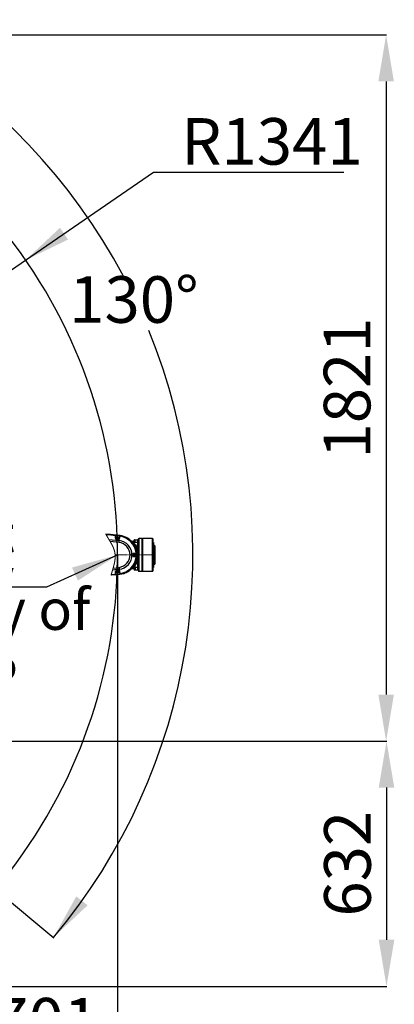
# Model space of a CAD drawing. Units: millimetres. Extents: x 0 to 11272, y 0 to 5940.
# Drawn here: x 3429 to 4393, y 2026 to 4565 of the extents above; entities that cross this region are included whole.
import ezdxf

# ---------------------------------------------------------------- set-up
doc = ezdxf.new("R2010")
doc.units = ezdxf.units.MM
doc.header["$PDSIZE"] = -1
doc.linetypes.add('SLD-中心线', pattern=[34.29, 30.48, -1.27, 1.27, -1.27])
doc.linetypes.add('SLD-实线', pattern=[0])
doc.layers.add('6文字层', color=3, linetype='Continuous')
doc.layers.add('PDF_TEXT', color=7, linetype='SLD-实线')
doc.styles.add('SLDTEXTSTYLE0', font='SIMSUN.TTC', dxfattribs={"bigfont": 'bigfont'})
doc.styles.add('SLDTEXTSTYLE1', font='SIMSUN.TTC')
doc.styles.get("Standard").update_dxf_attribs({"font": 'SIMSUN.TTC'})
doc.dimstyles.new('ISO-25', dxfattribs={"dimtxt": 2.5, "dimasz": 2.5, "dimexe": 1.25, "dimexo": 0.625, "dimtad": 1, "dimtxsty": 'Standard', "dimcen": 2.5, "dimadec": 0, "dimazin": 0, "dimtfac": 1, "dimtmove": 0, "dimatfit": 3, "dimfxl": 1, "dimarcsym": 0})
doc.dimstyles.new('SLDDIMSTYLE0', dxfattribs={"dimtxt": 120, "dimasz": 120, "dimexe": 0, "dimexo": 0.0625, "dimgap": 30, "dimtad": 2, "dimrnd": 1e-09, "dimzin": 12, "dimdsep": 46, "dimtxsty": 'SLDTEXTSTYLE1', "dimsah": 1, "dimcen": 0.09, "dimadec": 0, "dimazin": 3, "dimtfac": 1, "dimtdec": 3, "dimtofl": 0, "dimtmove": 0, "dimatfit": 3, "dimfxl": 1, "dimfrac": 2, "dimtolj": 1, "dimtzin": 12, "dimarcsym": 0})
doc.dimstyles.new('SLDDIMSTYLE2', dxfattribs={"dimtxt": 120, "dimasz": 120, "dimexe": 0, "dimexo": 0.0625, "dimgap": 30, "dimtad": 0, "dimtih": 1, "dimtoh": 1, "dimrnd": 1e-09, "dimzin": 12, "dimdsep": 46, "dimtxsty": 'SLDTEXTSTYLE1', "dimsah": 1, "dimcen": 0, "dimadec": 0, "dimazin": 3, "dimtfac": 1, "dimtdec": 3, "dimtofl": 0, "dimtmove": 0, "dimatfit": 3, "dimfxl": 1, "dimfrac": 2, "dimtolj": 1, "dimtzin": 12, "dimarcsym": 0})
doc.dimstyles.new('SLDDIMSTYLE4', dxfattribs={"dimtxt": 120, "dimasz": 120, "dimexe": 0, "dimexo": 0.0625, "dimgap": 30, "dimtad": 0, "dimtih": 1, "dimtoh": 1, "dimdec": 4, "dimzin": 12, "dimdsep": 46, "dimtxsty": 'SLDTEXTSTYLE1', "dimsah": 1, "dimcen": 0.09, "dimazin": 3, "dimtfac": 1, "dimtdec": 3, "dimtofl": 0, "dimtmove": 0, "dimatfit": 3, "dimfxl": 1, "dimfrac": 2, "dimtolj": 1, "dimtzin": 12, "dimarcsym": 0})

# ---------------------------------------------------------------- blocks, each defined once
blk = doc.blocks.new('_D_6')
at = {"layer": 'PDF_TEXT'}
for p, q in [((3680.5, 3185.1), (3680.5, 1695.9)), ((2289.5, 2709.1), (2289.5, 1695.9)), ((3680.5, 1696.9), (2289.5, 1696.9))]:
    blk.add_line(p, q, dxfattribs=at)
for points in [[(2289.5, 1696.9), (2409.5, 1678.5), (2409.5, 1715.4)], [(3680.5, 1696.9), (3560.5, 1715.4), (3560.5, 1678.5)]]:
    blk.add_solid(points, dxfattribs=at)
at = {"layer": 'PDF_TEXT', "insert": (2845.4, 1836.6), "char_height": 120, "attachment_point": 1, "style": 'SLDTEXTSTYLE1'}
blk.add_mtext('1391', dxfattribs=at)
blk = doc.blocks.new('_D_10')
at = {"layer": 'PDF_TEXT'}
for p, q in [((3444.1, 3945.5), (3772.9, 4171.9)), ((3772.9, 4171.9), (4263.3, 4171.9)), ((2339.5, 3185.1), (3444.1, 3945.5))]:
    blk.add_line(p, q, dxfattribs=at)
blk.add_solid([(3444.1, 3945.5), (3553.4, 3998.4), (3532.5, 4028.8)], dxfattribs=at)
at = {"layer": 'PDF_TEXT', "insert": (3844.3, 4311.5), "char_height": 120, "attachment_point": 1, "style": 'SLDTEXTSTYLE1'}
blk.add_mtext('R1341', dxfattribs=at)
blk = doc.blocks.new('_D_11')
at = {"layer": 'PDF_TEXT'}
for p, q in [((2829.8, 2773.7), (3094.7, 2124.7)), ((3094.7, 2124.7), (3185.1, 1903.2)), ((3185.1, 1903.2), (3605.7, 1903.2))]:
    blk.add_line(p, q, dxfattribs=at)
blk.add_solid([(3094.7, 2124.7), (3123, 2006.6), (3157.1, 2020.6)], dxfattribs=at)
at = {"layer": 'PDF_TEXT', "insert": (3256.5, 2042.8), "char_height": 120, "attachment_point": 1, "style": 'SLDTEXTSTYLE1'}
blk.add_mtext('R701', dxfattribs=at)
blk = doc.blocks.new('_D_16')
at = {"layer": 'PDF_TEXT'}
for p, q in [((2339.5, 3825.1), (2339.5, 4721.2)), ((3366.8, 2323.1), (3516.3, 2197.7))]:
    blk.add_line(p, q, dxfattribs=at)
for start, end in [(27.9116, 90), (320, 22.1559)]:
    blk.add_arc((2339.5, 3185.1), 1535.1, start, end, dxfattribs=at)
for points in [[(2339.5, 4720.2), (2458.7, 4697.1), (2460.2, 4734)], [(3515.5, 2198.4), (3603.6, 2281.9), (3574.4, 2304.5)]]:
    blk.add_solid(points, dxfattribs=at)
at = {"layer": 'PDF_TEXT', "insert": (3556.2, 3903.7), "char_height": 120, "attachment_point": 1, "style": 'SLDTEXTSTYLE1'}
blk.add_mtext('130°', dxfattribs=at)
blk = doc.blocks.new('SW_NOTE_0_1')
at = {"layer": 'PDF_TEXT', "color": 0}
blk.add_line((-628.6, 0), (0, 0), dxfattribs=at)
at = {"layer": 'PDF_TEXT', "color": 0, "insert": (-710.1, 166.1), "char_height": 120, "attachment_point": 1, "style": 'SLDTEXTSTYLE0'}
blk.add_mtext(' P点轨迹 ', dxfattribs=at)
blk = doc.blocks.new('*D38')
at = {"color": 0, "lineweight": -2}
for p, q in [((2339.5, 4526.1), (4373, 4526.1)), ((4372, 4406.1), (4372, 2825.1)), ((2369.5, 2705.1), (4373, 2705.1))]:
    blk.add_line(p, q, dxfattribs=at)
at = {"color": 0}
for points in [[(4392, 4406.1), (4352, 4406.1), (4372, 4526.1)], [(4352, 2825.1), (4392, 2825.1), (4372, 2705.1)]]:
    blk.add_solid(points, dxfattribs=at)
at = {"layer": 'Defpoints', "color": 0}
for p in [(2339.5, 4526.1), (2369.5, 2705.1), (4372, 2705.1)]:
    blk.add_point(p, dxfattribs=at)
at = {"color": 0, "insert": (4287, 3615.6), "char_height": 120, "attachment_point": 5, "rotation": 90}
blk.add_mtext('1821', dxfattribs=at)
blk = doc.blocks.new('*D39')
at = {"color": 0, "lineweight": -2}
for p, q in [((2369.5, 2705.1), (4374, 2705.1)), ((4373, 2585.1), (4373, 2192.7)), ((2829.8, 2072.7), (4374, 2072.7))]:
    blk.add_line(p, q, dxfattribs=at)
at = {"color": 0}
for points in [[(4393, 2585.1), (4353, 2585.1), (4373, 2705.1)], [(4353, 2192.7), (4393, 2192.7), (4373, 2072.7)]]:
    blk.add_solid(points, dxfattribs=at)
at = {"layer": 'Defpoints', "color": 0}
for p in [(2369.5, 2705.1), (2829.8, 2072.7), (4373, 2072.7)]:
    blk.add_point(p, dxfattribs=at)
at = {"color": 0, "insert": (4288, 2388.9), "char_height": 120, "attachment_point": 5, "rotation": 90}
blk.add_mtext('632', dxfattribs=at)

msp = doc.modelspace()

# ---------------------------------------------------------------- linework, layer by layer
at = {"color": 7, "linetype": 'SLD-实线', "lineweight": 25}
for p, q in [((3658.35522, 3225.09202), (3685.06362, 3222.15378)), ((3675.53225, 3228.93526), (3675.33542, 3234.57133)), ((3679.87243, 3230.69943), (3678.82411, 3229.33581)), ((3678.82411, 3229.33581), (3679.4809, 3227.74614)), ((3679.4809, 3227.74614), (3681.18598, 3227.5201)), ((3681.57749, 3230.47338), (3679.87243, 3230.69943)), ((3681.18598, 3227.5201), (3682.23428, 3228.88372)), ((3682.23428, 3228.88372), (3681.57749, 3230.47338)), ((3685.06362, 3222.15378), (3686.42192, 3233.25045)), ((3686.33826, 3233.26069), (3685.45325, 3228.24152)), ((3737.04841, 3227.10976), (3735.5292, 3227.10976)), ((3735.5292, 3227.10976), (3735.5292, 3143.10976)), ((3743.52919, 3227.08297), (3738.52919, 3227.08297)), ((3743.52919, 3227.08297), (3743.52919, 3143.10976)), ((3744.02921, 3225.10976), (3743.52919, 3225.10976)), ((3744.52921, 3227.10976), (3744.02921, 3226.60976)), ((3744.02921, 3143.60976), (3744.02921, 3226.60976)), ((3764.02919, 3227.10976), (3744.52921, 3227.10976)), ((3744.52921, 3227.10976), (3744.52921, 3143.10976)), ((3771.02919, 3227.08297), (3765.5292, 3227.08297)), ((3771.02919, 3143.10976), (3771.02919, 3227.08297)), ((3771.5021, 3226.60976), (3771.02919, 3227.08297)), ((3771.52922, 3226.60976), (3771.5021, 3226.60976)), ((3771.52922, 3226.60976), (3771.52922, 3143.60976)), ((3684.45613, 3217.19082), (3661.58021, 3219.699)), ((3722.52919, 3220.10976), (3716.56846, 3220.10976)), ((3722.52919, 3218.30118), (3722.52919, 3220.10976)), ((3726.10651, 3223.10976), (3723.52921, 3223.10976)), ((3723.52921, 3219.24951), (3723.52921, 3223.10976)), ((3724.52919, 3224.10976), (3726.10651, 3224.10976)), ((3726.10651, 3223.10976), (3726.10651, 3224.10976)), ((3726.10651, 3224.10976), (3732.8967, 3224.10976)), ((3732.65313, 3223.10976), (3726.10651, 3223.10976)), ((3726.10651, 3217.8359), (3726.10651, 3223.10976)), ((3726.10651, 3217.8359), (3726.10651, 3216.92684)), ((3726.10651, 3217.8359), (3732.52921, 3217.8359)), ((3732.52921, 3216.92684), (3726.10651, 3216.92684)), ((3732.52921, 3222.19076), (3732.65313, 3223.10976)), ((3732.52921, 3222.19076), (3733.5292, 3222.19076)), ((3732.52921, 3217.8359), (3732.52921, 3222.19076)), ((3732.52921, 3217.8359), (3733.5292, 3217.8359)), ((3732.52921, 3217.8359), (3732.52921, 3216.92684)), ((3732.52921, 3200.44248), (3732.52921, 3216.92684)), ((3732.65313, 3223.10976), (3732.8967, 3223.44665)), ((3732.8967, 3223.44665), (3732.8967, 3224.10976)), ((3733.61184, 3222.84517), (3733.5292, 3222.19076)), ((3733.5292, 3148.02877), (3733.5292, 3222.19076)), ((3733.7742, 3223.33596), (3733.61184, 3222.84517)), ((3772.5292, 3217.60976), (3771.52922, 3217.60976)), ((3772.5292, 3217.57513), (3772.5292, 3217.60976)), ((3772.5292, 3152.60976), (3772.5292, 3217.57513)), ((3772.5292, 3217.57513), (3773.0292, 3217.07459)), ((3773.0292, 3217.07459), (3773.0292, 3153.10976)), ((3776.02919, 3209.10976), (3773.0292, 3209.10976)), ((3777.0292, 3208.74579), (3776.02919, 3209.10976)), ((3776.02919, 3202.08032), (3776.02919, 3209.10976)), ((3776.02919, 3161.10976), (3776.02919, 3202.08032)), ((3777.0292, 3208.74579), (3777.0292, 3201.82296)), ((3777.0292, 3201.82296), (3777.0292, 3161.47373)), ((3723.87241, 3186.69943), (3722.82411, 3185.33581)), ((3722.82411, 3185.33581), (3723.4809, 3183.74614)), ((3723.4809, 3183.74614), (3725.18598, 3183.52009)), ((3725.57749, 3186.47338), (3723.87241, 3186.69943)), ((3724.09343, 3190.09073), (3728.72915, 3190.49631)), ((3728.72915, 3179.72321), (3724.09343, 3180.12879)), ((3725.18598, 3183.52009), (3726.23427, 3184.88372)), ((3726.23427, 3184.88372), (3725.57749, 3186.47338)), ((3669.39424, 3151.37727), (3684.45613, 3153.0287)), ((3716.56846, 3150.10976), (3722.52919, 3150.10976)), ((3722.52919, 3150.10976), (3722.52919, 3151.91834)), ((3723.52921, 3150.97001), (3723.52921, 3147.10976)), ((3726.10651, 3153.29268), (3732.52921, 3153.29268)), ((3726.10651, 3153.29268), (3726.10651, 3152.38362)), ((3732.52921, 3152.38362), (3726.10651, 3152.38362)), ((3726.10651, 3152.38362), (3726.10651, 3147.10976)), ((3732.52921, 3153.29268), (3732.52921, 3169.77704)), ((3732.52921, 3153.29268), (3732.52921, 3152.38362)), ((3733.5292, 3152.38362), (3732.52921, 3152.38362)), ((3732.52921, 3148.02877), (3732.52921, 3152.38362)), ((3771.52922, 3152.60976), (3772.5292, 3152.60976)), ((3772.5292, 3152.60976), (3773.0292, 3153.10976)), ((3773.0292, 3161.10976), (3776.02919, 3161.10976)), ((3776.02919, 3161.10976), (3777.0292, 3161.47373)), ((3685.06362, 3148.06574), (3667.88966, 3146.1764)), ((3675.33542, 3135.64819), (3675.53225, 3141.28426)), ((3679.87243, 3142.69943), (3678.82411, 3141.33581)), ((3678.82411, 3141.33581), (3679.4809, 3139.74614)), ((3679.4809, 3139.74614), (3681.18598, 3139.5201)), ((3681.57749, 3142.47338), (3679.87243, 3142.69943)), ((3681.18598, 3139.5201), (3682.23428, 3140.88372)), ((3682.23428, 3140.88372), (3681.57749, 3142.47338)), ((3685.06362, 3148.06574), (3686.42192, 3136.96907)), ((3685.45325, 3141.978), (3686.33826, 3136.95883)), ((3723.52921, 3147.10976), (3726.10651, 3147.10976)), ((3726.10651, 3146.10976), (3724.52919, 3146.10976)), ((3726.10651, 3147.10976), (3732.65313, 3147.10976)), ((3726.10651, 3146.10976), (3726.10651, 3147.10976)), ((3732.8967, 3146.10976), (3726.10651, 3146.10976)), ((3732.65313, 3147.10976), (3732.52921, 3148.02877)), ((3733.5292, 3148.02877), (3732.52921, 3148.02877)), ((3732.8967, 3146.77288), (3732.65313, 3147.10976)), ((3732.8967, 3146.10976), (3732.8967, 3146.77288)), ((3733.5292, 3148.02877), (3733.61184, 3147.37436)), ((3733.62159, 3144.68409), (3733.59274, 3144.60981)), ((3733.61184, 3147.37436), (3733.7742, 3146.88356)), ((3735.5292, 3143.10976), (3743.52919, 3143.10976)), ((3743.52919, 3145.10976), (3744.02921, 3145.10976)), ((3744.02921, 3143.60976), (3744.52921, 3143.10976)), ((3744.52921, 3143.10976), (3771.02919, 3143.10976)), ((3771.02919, 3143.10976), (3771.52922, 3143.60976))]:
    msp.add_line(p, q, dxfattribs=at)
at = {"color": 7, "linetype": 'SLD-实线', "lineweight": 18, "flags": 128}
msp.add_lwpolyline([(3650.54599, 3238.76397), (3650.61012, 3238.63764), (3650.67457, 3238.51115), (3650.73934, 3238.3845), (3650.80445, 3238.25768), (3650.86986, 3238.13071), (3650.93559, 3238.00358), (3651.00163, 3237.8763), (3651.06245, 3237.75948), (3651.12351, 3237.64253), (3651.18484, 3237.52545), (3651.24642, 3237.40825), (3651.30824, 3237.29091), (3651.37032, 3237.17345), (3651.43794, 3237.04586), (3651.50586, 3236.91811), (3651.57406, 3236.79022), (3651.64256, 3236.66218), (3651.71132, 3236.534), (3651.77913, 3236.40796), (3651.8472, 3236.28179), (3651.91554, 3236.15548), (3651.98413, 3236.02903), (3652.05439, 3235.89986), (3652.12491, 3235.77054), (3652.19569, 3235.64109), (3652.26674, 3235.5115), (3652.33805, 3235.38177), (3652.4096, 3235.2519), (3652.48139, 3235.1219), (3652.56548, 3234.97005), (3652.6499, 3234.81803), (3652.73465, 3234.66582), (3652.81973, 3234.51343), (3652.90511, 3234.36086), (3652.99082, 3234.20811), (3653.07191, 3234.06393), (3653.15329, 3233.9196), (3653.23493, 3233.77511), (3653.31683, 3233.63047), (3653.39901, 3233.48568), (3653.48643, 3233.33194), (3653.57416, 3233.17804), (3653.66215, 3233.02397), (3653.75044, 3232.86974), (3653.83898, 3232.71534), (3653.92781, 3232.56079), (3654.01179, 3232.41491), (3654.09601, 3232.26889), (3654.18047, 3232.12274), (3654.26514, 3231.97644), (3654.35003, 3231.83001), (3654.44504, 3231.66642), (3654.54032, 3231.50265), (3654.63585, 3231.33873), (3654.73163, 3231.17463), (3654.82767, 3231.01038), (3654.92396, 3230.84595), (3655.02049, 3230.68137), (3655.11725, 3230.51663), (3655.22787, 3230.32858), (3655.33878, 3230.14032), (3655.44999, 3229.95186), (3655.56146, 3229.76321), (3655.67321, 3229.57436), (3655.78322, 3229.3887), (3655.89348, 3229.20285), (3656.00397, 3229.01683), (3656.11469, 3228.83062), (3656.2279, 3228.64044), (3656.34135, 3228.45007), (3656.45501, 3228.25953), (3656.56887, 3228.06881), (3656.68296, 3227.87791), (3656.79722, 3227.68684), (3656.91167, 3227.49561), (3657.04544, 3227.2723), (3657.17943, 3227.04876), (3657.31366, 3226.82501), (3657.44809, 3226.60104), (3657.58272, 3226.37686), (3657.71753, 3226.15248), (3657.87664, 3225.88777), (3658.03597, 3225.62279), (3658.1955, 3225.35754), (3658.35522, 3225.09202), (3658.52978, 3224.80188), (3658.70449, 3224.51144), (3658.87934, 3224.22072), (3659.05433, 3223.92972), (3659.22939, 3223.63844), (3659.4014, 3223.35212), (3659.57345, 3223.06555), (3659.74552, 3222.77874), (3659.91758, 3222.49171), (3660.12237, 3222.14972), (3660.32706, 3221.80743), (3660.53163, 3221.46486), (3660.73604, 3221.12201), (3660.94023, 3220.77891), (3661.14418, 3220.43556), (3661.28969, 3220.19015), (3661.43504, 3219.94463), (3661.58021, 3219.699), (3661.74104, 3219.42639), (3661.9016, 3219.15366), (3662.06187, 3218.88082), (3662.22185, 3218.60787), (3662.38152, 3218.33482), (3662.50673, 3218.12022), (3662.63174, 3217.90556), (3662.75649, 3217.69085), (3662.88102, 3217.4761), (3663.0053, 3217.26129), (3663.12932, 3217.04645), (3663.25307, 3216.83157), (3663.37654, 3216.61665), (3663.49973, 3216.4017), (3663.62262, 3216.18673), (3663.74301, 3215.97557), (3663.8631, 3215.76438), (3663.98287, 3215.55318), (3664.10232, 3215.34197), (3664.22358, 3215.1269), (3664.34451, 3214.91182), (3664.46506, 3214.69674), (3664.58524, 3214.48165), (3664.70503, 3214.26657), (3664.79887, 3214.09757), (3664.89247, 3213.92859), (3664.98581, 3213.7596), (3665.07888, 3213.59062), (3665.1717, 3213.42166), (3665.26425, 3213.2527), (3665.35653, 3213.08376), (3665.44853, 3212.91483), (3665.54025, 3212.74591), (3665.63167, 3212.57701), (3665.72118, 3212.41114), (3665.81041, 3212.2453), (3665.89934, 3212.07947), (3665.98799, 3211.91367), (3666.08337, 3211.73464), (3666.17839, 3211.55565), (3666.27306, 3211.37668), (3666.36735, 3211.19776), (3666.46129, 3211.01886), (3666.55484, 3210.84), (3666.64268, 3210.6714), (3666.7302, 3210.50283), (3666.81735, 3210.3343), (3666.90415, 3210.16581), (3666.99058, 3209.99736), (3667.07666, 3209.82896), (3667.16236, 3209.66059), (3667.24769, 3209.49228), (3667.33264, 3209.32401), (3667.4172, 3209.15579), (3667.49987, 3208.99062), (3667.58217, 3208.8255), (3667.66408, 3208.66043), (3667.74561, 3208.49541), (3667.81447, 3208.35544), (3667.88304, 3208.21552), (3667.95133, 3208.07563), (3668.01933, 3207.93578), (3668.08702, 3207.79598), (3668.15444, 3207.65622), (3668.21771, 3207.52448), (3668.28071, 3207.39279), (3668.34346, 3207.26114), (3668.40592, 3207.12953), (3668.46811, 3206.99797), (3668.53002, 3206.86644), (3668.59164, 3206.73496), (3668.65298, 3206.60353), (3668.71405, 3206.47214), (3668.77482, 3206.3408), (3668.83423, 3206.21185), (3668.89335, 3206.08295), (3668.9522, 3205.95409), (3669.01075, 3205.82528), (3669.0708, 3205.69256), (3669.13055, 3205.55988), (3669.18999, 3205.42726), (3669.24911, 3205.2947), (3669.30792, 3205.16219), (3669.36641, 3205.02973), (3669.42457, 3204.89733), (3669.48241, 3204.76499), (3669.54266, 3204.62641), (3669.60256, 3204.48789), (3669.66208, 3204.34944), (3669.72125, 3204.21106), (3669.78003, 3204.07274), (3669.83846, 3203.93449), (3669.8965, 3203.79631), (3669.95417, 3203.6582), (3670.01146, 3203.52016), (3670.06837, 3203.38219), (3670.12489, 3203.24429), (3670.18102, 3203.10647), (3670.2336, 3202.97659), (3670.28582, 3202.84678), (3670.33769, 3202.71704), (3670.38921, 3202.58736), (3670.44038, 3202.45775), (3670.48659, 3202.33998), (3670.53251, 3202.22227), (3670.57815, 3202.10461), (3670.6235, 3201.987), (3670.66856, 3201.86945), (3670.71334, 3201.75195), (3670.75783, 3201.6345), (3670.80644, 3201.50536), (3670.85469, 3201.37629), (3670.90261, 3201.24729), (3670.95019, 3201.11834), (3670.99741, 3200.98946), (3671.04431, 3200.86063), (3671.09084, 3200.73187), (3671.13705, 3200.60316), (3671.1829, 3200.47452), (3671.22843, 3200.34593), (3671.2728, 3200.2197), (3671.31686, 3200.09353), (3671.36058, 3199.96741), (3671.40398, 3199.84134), (3671.45047, 3199.70526), (3671.49659, 3199.56925), (3671.54233, 3199.4333), (3671.58769, 3199.29741), (3671.63268, 3199.16159), (3671.67729, 3199.02582), (3671.719, 3198.89787), (3671.7604, 3198.76997), (3671.80145, 3198.64212), (3671.84216, 3198.51432), (3671.88254, 3198.38658), (3671.92261, 3198.25889), (3671.96234, 3198.13125), (3672.00172, 3198.00366), (3672.04079, 3197.87612), (3672.07954, 3197.74862), (3672.11727, 3197.62346), (3672.15467, 3197.49834), (3672.19177, 3197.37326), (3672.22855, 3197.24823), (3672.26568, 3197.12097), (3672.30249, 3196.99377), (3672.33897, 3196.8666), (3672.37512, 3196.73948), (3672.41095, 3196.61241), (3672.44584, 3196.48765), (3672.48039, 3196.36293), (3672.51465, 3196.23826), (3672.54861, 3196.11362), (3672.58293, 3195.98649), (3672.61693, 3195.8594), (3672.65061, 3195.73235), (3672.68397, 3195.60534), (3672.71701, 3195.47837), (3672.74973, 3195.35144), (3672.78214, 3195.22455), (3672.81455, 3195.09641), (3672.84665, 3194.96831), (3672.8784, 3194.84025), (3672.90986, 3194.71223), (3672.94097, 3194.58425), (3672.97177, 3194.4563), (3673.00226, 3194.32839), (3673.03242, 3194.20052), (3673.06368, 3194.0666), (3673.09459, 3193.93272), (3673.12515, 3193.79888), (3673.15536, 3193.66507), (3673.18522, 3193.5313), (3673.21474, 3193.39757), (3673.24391, 3193.26388), (3673.27273, 3193.13022), (3673.30122, 3192.9966), (3673.32936, 3192.86301), (3673.35715, 3192.72946), (3673.38459, 3192.59594), (3673.41017, 3192.47008), (3673.43544, 3192.34425), (3673.4604, 3192.21845), (3673.48507, 3192.09268), (3673.50942, 3191.96693), (3673.53493, 3191.8336), (3673.56012, 3191.70029), (3673.58494, 3191.56701), (3673.60944, 3191.43376), (3673.63361, 3191.30054), (3673.65743, 3191.16735), (3673.67959, 3191.04179), (3673.70147, 3190.91626), (3673.72303, 3190.79075), (3673.74431, 3190.66526), (3673.76529, 3190.5398), (3673.78597, 3190.41435), (3673.80636, 3190.28893), (3673.82646, 3190.16353), (3673.84626, 3190.03815), (3673.86578, 3189.91279), (3673.88466, 3189.78968), (3673.90327, 3189.6666), (3673.9216, 3189.54353), (3673.93965, 3189.42048), (3673.95881, 3189.28761), (3673.97766, 3189.15477), (3673.9962, 3189.02195), (3674.01439, 3188.88914), (3674.03227, 3188.75635), (3674.04984, 3188.62358), (3674.06611, 3188.49841), (3674.08209, 3188.37325), (3674.09778, 3188.24811), (3674.1132, 3188.12298), (3674.12833, 3187.99786), (3674.14488, 3187.85824), (3674.16108, 3187.71862), (3674.17693, 3187.57903), (3674.19245, 3187.43944), (3674.2076, 3187.29987), (3674.22241, 3187.16031), (3674.23688, 3187.02076), (3674.25099, 3186.88122), (3674.26478, 3186.74169), (3674.2782, 3186.60217), (3674.2913, 3186.46266), (3674.30404, 3186.32316), (3674.31644, 3186.18366), (3674.32851, 3186.04417), (3674.34024, 3185.90469), (3674.35162, 3185.76521), (3674.36318, 3185.61909), (3674.37439, 3185.47298), (3674.38521, 3185.32687), (3674.39567, 3185.18077), (3674.40577, 3185.03466), (3674.41549, 3184.88856), (3674.424, 3184.75603), (3674.43221, 3184.6235), (3674.44012, 3184.49097), (3674.44772, 3184.35843), (3674.45503, 3184.2259), (3674.46205, 3184.09336), (3674.4684, 3183.9684), (3674.47448, 3183.84343), (3674.48029, 3183.71845), (3674.48585, 3183.59347), (3674.49114, 3183.46849), (3674.49674, 3183.329), (3674.50203, 3183.18949), (3674.50698, 3183.04999), (3674.51163, 3182.91047), (3674.51594, 3182.77094), (3674.51993, 3182.6314), (3674.52361, 3182.49185), (3674.52696, 3182.3523), (3674.53, 3182.21273), (3674.53273, 3182.07314), (3674.53513, 3181.93355), (3674.53721, 3181.79394), (3674.539, 3181.65432), (3674.54046, 3181.51468), (3674.54161, 3181.37502), (3674.54244, 3181.23535), (3674.543, 3181.08902), (3674.54319, 3180.94266), (3674.54306, 3180.79628), (3674.54258, 3180.64988), (3674.54177, 3180.50346), (3674.54063, 3180.35701), (3674.53921, 3180.21721), (3674.5375, 3180.07738), (3674.53549, 3179.93752), (3674.53316, 3179.79765), (3674.53054, 3179.65775), (3674.52762, 3179.51782), (3674.52438, 3179.37787), (3674.52085, 3179.2379), (3674.51684, 3179.09123), (3674.51249, 3178.94453), (3674.50783, 3178.79781), (3674.50284, 3178.65105), (3674.49752, 3178.50425), (3674.49187, 3178.35743), (3674.48589, 3178.21057), (3674.47961, 3178.06368), (3674.47301, 3177.91675), (3674.46608, 3177.76979), (3674.45883, 3177.62279), (3674.45126, 3177.47575), (3674.44384, 3177.33708), (3674.43614, 3177.19838), (3674.42815, 3177.05964), (3674.41988, 3176.92087), (3674.41134, 3176.78205), (3674.40175, 3176.63132), (3674.39184, 3176.48054), (3674.38159, 3176.32971), (3674.37102, 3176.17884), (3674.36014, 3176.02792), (3674.34913, 3175.87965), (3674.33781, 3175.73133), (3674.32618, 3175.58297), (3674.31425, 3175.43455), (3674.30176, 3175.28306), (3674.28895, 3175.13152), (3674.2758, 3174.97992), (3674.26236, 3174.82827), (3674.24859, 3174.67656), (3674.23453, 3174.5248), (3674.22013, 3174.37298), (3674.20543, 3174.22111), (3674.1904, 3174.06918), (3674.17509, 3173.91719), (3674.15944, 3173.76514), (3674.1435, 3173.61303), (3674.12725, 3173.46086), (3674.11068, 3173.30863), (3674.09212, 3173.14111), (3674.07319, 3172.9735), (3674.05388, 3172.80582), (3674.03421, 3172.63806), (3674.01418, 3172.47022), (3673.99566, 3172.31757), (3673.97684, 3172.16484), (3673.95772, 3172.01206), (3673.93829, 3171.8592), (3673.91858, 3171.70627), (3673.89858, 3171.55327), (3673.87827, 3171.40019), (3673.85561, 3171.23173), (3673.83258, 3171.06318), (3673.8092, 3170.89453), (3673.78548, 3170.7258), (3673.76142, 3170.55697), (3673.73699, 3170.38805), (3673.71223, 3170.21904), (3673.68712, 3170.04992), (3673.66167, 3169.88072), (3673.63587, 3169.71141), (3673.61021, 3169.54503), (3673.58421, 3169.37856), (3673.5579, 3169.21198), (3673.53125, 3169.04531), (3673.50212, 3168.86521), (3673.47262, 3168.685), (3673.44274, 3168.50466), (3673.41247, 3168.32421), (3673.38185, 3168.14363), (3673.35086, 3167.96293), (3673.32131, 3167.79244), (3673.29142, 3167.62184), (3673.26121, 3167.45113), (3673.23068, 3167.28031), (3673.19984, 3167.10937), (3673.16866, 3166.93831), (3673.13718, 3166.76714), (3673.10538, 3166.59585), (3673.07326, 3166.42444), (3673.04082, 3166.25292), (3673.00867, 3166.08433), (3672.97621, 3165.91563), (3672.94346, 3165.74681), (3672.9104, 3165.57787), (3672.87644, 3165.40574), (3672.84218, 3165.23347), (3672.80761, 3165.06108), (3672.77272, 3164.88856), (3672.73756, 3164.71592), (3672.70272, 3164.54622), (3672.66758, 3164.37641), (3672.63218, 3164.20647), (3672.59649, 3164.03641), (3672.55977, 3163.86276), (3672.52277, 3163.68898), (3672.48549, 3163.51508), (3672.44792, 3163.34106), (3672.41009, 3163.16692), (3672.37196, 3162.99266), (3672.33356, 3162.81829), (3672.29262, 3162.63363), (3672.25139, 3162.44883), (3672.20985, 3162.26392), (3672.16802, 3162.07888), (3672.12589, 3161.89371), (3672.08348, 3161.70842), (3672.04322, 3161.53362), (3672.00272, 3161.35871), (3671.96197, 3161.18369), (3671.92096, 3161.00857), (3671.87971, 3160.83336), (3671.83338, 3160.63768), (3671.78677, 3160.44189), (3671.73986, 3160.24598), (3671.69266, 3160.04994), (3671.64517, 3159.85379), (3671.59739, 3159.65753), (3671.54934, 3159.46116), (3671.501, 3159.26467), (3671.44543, 3159.03999), (3671.38952, 3158.81516), (3671.33326, 3158.5902), (3671.27665, 3158.36511), (3671.21971, 3158.13988), (3671.16244, 3157.91453), (3671.10485, 3157.68905), (3671.05179, 3157.48226), (3670.99844, 3157.27536), (3670.94486, 3157.06837), (3670.891, 3156.86128), (3670.8369, 3156.6541), (3670.78255, 3156.44682), (3670.72299, 3156.22061), (3670.66315, 3155.99428), (3670.60302, 3155.76786), (3670.54262, 3155.54134), (3670.48195, 3155.31473), (3670.42102, 3155.08802), (3670.35984, 3154.86122), (3670.29225, 3154.61165), (3670.22437, 3154.36197), (3670.15618, 3154.1122), (3670.08773, 3153.86233), (3670.01899, 3153.61238), (3669.94196, 3153.33331), (3669.86461, 3153.05414), (3669.78693, 3152.77487), (3669.70897, 3152.49551), (3669.63071, 3152.21607), (3669.55215, 3151.93654), (3669.47334, 3151.65694), (3669.39424, 3151.37727), (3669.30178, 3151.05138), (3669.20901, 3150.72541), (3669.1159, 3150.39937), (3669.0225, 3150.07326), (3668.92883, 3149.7471), (3668.83657, 3149.42672), (3668.74406, 3149.1063), (3668.65133, 3148.78585), (3668.55839, 3148.46538), (3668.44748, 3148.08386), (3668.33632, 3147.70232), (3668.22493, 3147.3208), (3668.11334, 3146.9393), (3668.00158, 3146.55782), (3667.88966, 3146.1764), (3667.75321, 3145.71207), (3667.61661, 3145.24785), (3667.47992, 3144.78376), (3667.34317, 3144.31984), (3667.20642, 3143.85611), (3667.06971, 3143.39258), (3666.93308, 3142.92929), (3666.79657, 3142.46625), (3666.67658, 3142.05901), (3666.55676, 3141.65201), (3666.43714, 3141.24525), (3666.31773, 3140.83876), (3666.22411, 3140.51958), (3666.13065, 3140.20057), (3666.03738, 3139.88176), (3665.94433, 3139.56315), (3665.84979, 3139.23895), (3665.7555, 3138.91498), (3665.66147, 3138.59123), (3665.56771, 3138.26773), (3665.47425, 3137.94447), (3665.40103, 3137.69066), (3665.32801, 3137.43701), (3665.25519, 3137.18353), (3665.18259, 3136.93022), (3665.1102, 3136.67709), (3665.03804, 3136.42413), (3664.96612, 3136.17135), (3664.89443, 3135.91876), (3664.82301, 3135.66636), (3664.75185, 3135.41415), (3664.6822, 3135.16664), (3664.61282, 3134.91933), (3664.54372, 3134.67221), (3664.47489, 3134.4253), (3664.41302, 3134.20268), (3664.35141, 3133.98024), (3664.29003, 3133.75797), (3664.2289, 3133.53587), (3664.16803, 3133.31396), (3664.10741, 3133.09223), (3664.04707, 3132.87068)], dxfattribs=at)
at = {"color": 7, "linetype": 'SLD-实线', "lineweight": 25, "flags": 128}
for points in [[(3675.28248, 3236.08749), (3675.28835, 3235.91951), (3675.30525, 3235.43576), (3675.33134, 3234.68836), (3675.33542, 3234.57133)], [(3686.33826, 3233.26069), (3686.47309, 3234.02531), (3686.56333, 3234.5372), (3686.59909, 3234.73996)], [(3686.42192, 3233.25045), (3686.41146, 3233.25173), (3686.401, 3233.25301), (3686.39054, 3233.25429), (3686.38008, 3233.25557), (3686.36965, 3233.25685), (3686.35918, 3233.25813), (3686.34872, 3233.25941), (3686.33826, 3233.26069)], [(3686.42192, 3233.25045), (3686.46156, 3233.57431), (3686.49741, 3233.86717), (3686.52885, 3234.12399), (3686.55534, 3234.34039), (3686.57644, 3234.51267), (3686.59176, 3234.63787), (3686.60106, 3234.71386), (3686.60419, 3234.73934)], [(3686.59909, 3234.73996), (3686.59972, 3234.73988), (3686.60037, 3234.7398), (3686.601, 3234.73972), (3686.60163, 3234.73965), (3686.60228, 3234.73957), (3686.60291, 3234.73949), (3686.60353, 3234.73941), (3686.60419, 3234.73934)], [(3684.45613, 3217.19082), (3684.7706, 3219.75984), (3685.06362, 3222.15378)], [(3732.65313, 3223.10976), (3732.82881, 3223.06127), (3732.99863, 3223.01441), (3733.15685, 3222.97074), (3733.2982, 3222.93173), (3733.41795, 3222.89868), (3733.51206, 3222.8727), (3733.57742, 3222.85466), (3733.61184, 3222.84517)], [(3730.22385, 3190.62708), (3730.05541, 3190.61234), (3729.5691, 3190.56979), (3728.72915, 3190.49631)], [(3728.72915, 3179.72321), (3729.50183, 3179.65561), (3730.0189, 3179.61038), (3730.22385, 3179.59244)], [(3684.45613, 3153.0287), (3684.7706, 3150.45968), (3685.06362, 3148.06574)], [(3675.28248, 3134.13203), (3664.78521, 3132.9493), (3664.04707, 3132.87068)], [(3664.47489, 3134.4253), (3664.81532, 3134.4616), (3675.33542, 3135.64819)], [(3675.33542, 3135.64819), (3675.30808, 3134.86502), (3675.28972, 3134.33909), (3675.28248, 3134.13203)], [(3686.33826, 3136.95883), (3686.34872, 3136.96011), (3686.35918, 3136.96139), (3686.36965, 3136.96267), (3686.38008, 3136.96396), (3686.39054, 3136.96523), (3686.401, 3136.96651), (3686.41146, 3136.96779), (3686.42192, 3136.96907)], [(3686.59909, 3135.47956), (3686.56974, 3135.64598), (3686.48504, 3136.12632), (3686.33826, 3136.95883)], [(3686.60419, 3135.48019), (3686.60106, 3135.50566), (3686.59176, 3135.58165), (3686.57644, 3135.70686), (3686.55534, 3135.87913), (3686.52885, 3136.09553), (3686.49741, 3136.35236), (3686.46156, 3136.64521), (3686.42192, 3136.96907)], [(3686.60419, 3135.48019), (3686.60353, 3135.48011), (3686.60291, 3135.48003), (3686.60228, 3135.47995), (3686.60163, 3135.47987), (3686.601, 3135.4798), (3686.60037, 3135.47972), (3686.59972, 3135.47964), (3686.59909, 3135.47956)], [(3733.61184, 3147.37436), (3733.57742, 3147.36486), (3733.51206, 3147.34682), (3733.41795, 3147.32084), (3733.2982, 3147.28779), (3733.15685, 3147.24878), (3732.99863, 3147.20511), (3732.82881, 3147.15825), (3732.65313, 3147.10976)]]:
    msp.add_lwpolyline(points, dxfattribs=at)
at = {"color": 7, "linetype": 'SLD-实线', "lineweight": 25}
for centre, radius in [((3680.52921, 3229.10977), 3.5), ((3680.52921, 3229.10976), 3.4), ((3724.52921, 3185.10977), 3.5), ((3724.52921, 3185.10976), 3.4), ((3680.52921, 3141.10977), 3.5), ((3680.52921, 3141.10976), 3.4)]:
    msp.add_circle(centre, radius, dxfattribs=at)
for centre, radius, start, end in [((3516.20319, 1881.49841), 1363.89801, 83.30201755, 84.34724864), ((3488.07825, 1621.62081), 1623.78405, 83.37783243, 84.22842734), ((3475.4995, 1510.11015), 1737.50137, 83.02154692, 83.39736008), ((3680.5292, 3185.10978), 50.23724, 42.08907047, 88.67422195), ((3680.5292, 3185.10976), 50.23772, 42.22716389, 88.28066704), ((3680.52919, 3185.10975), 48.50001, 6.37659562, 83.02134533), ((3680.52921, 3185.10977), 50.0287, 32.33488895, 83.03402943), ((3680.52922, 3185.10979), 49.99997, 6.33524847, 83.02135228), ((3731.66432, 3226.10964), 1.99988, 270.44565356, 343.49527084), ((3732.0352, 3226.09403), 1.98428, 270.08187074, 331.77969821), ((3735.5292, 3225.10977), 2, 89.99996267, 165.5061328), ((3680.5292, 3185.10976), 32.32051, 276.97866285, 83.02133715), ((3680.52921, 3185.10976), 37.32051, 276.9786321, 83.0213679), ((3720.90519, 3221.74598), 4.28444, 223.75337201, 278.25585947), ((3722.5292, 3221.10977), 1.00001, 269.99944933, 359.99969691), ((3722.55438, 3219.27605), 0.97519, 268.51991539, 358.44052939), ((3724.52921, 3223.10975), 1.00001, 90.00115688, 179.99948345), ((3732.5726, 3217.88364), 0.95779, 267.40343844, 357.14274968), ((3733.47638, 3224.50853), 1.2098, 241.36991559, 284.25121978), ((3680.52924, 3185.10972), 48.49996, 276.97860587, 353.62345318), ((3680.52921, 3185.10974), 49.99998, 276.97865464, 353.664744), ((3680.53155, 3185.10976), 49.99766, 353.66442115, 6.33557885), ((3732.76854, 3193.70357), 1.38621, 260.05814921, 303.28019985), ((3732.76854, 3176.51596), 1.38621, 56.71975224, 99.94192429), ((3680.52922, 3185.10972), 50.23767, 271.32034276, 317.81799739), ((3680.5292, 3185.10974), 50.23724, 271.32577805, 317.91092953), ((3680.52919, 3185.10977), 50.02872, 276.9687334, 327.66509662), ((3720.90519, 3148.47354), 4.28444, 81.7441033, 136.24661378), ((3722.55437, 3150.94347), 0.9752, 1.55973497, 91.47970788), ((3722.5292, 3149.10975), 1.00001, 0.00040982, 90.00055067), ((3732.5726, 3152.33588), 0.95779, 2.8573664, 92.59644549), ((3475.5808, 4859.42662), 1736.8138, 276.60256553, 276.97852747), ((3724.52921, 3147.10977), 1.00001, 180.00040982, 269.99884312), ((3731.66432, 3144.10987), 1.99989, 16.44267628, 89.55440374), ((3732.0352, 3144.12548), 1.98428, 28.22042704, 89.91809398), ((3733.47638, 3145.711), 1.20979, 75.74846596, 118.6299198), ((3735.52918, 3145.10974), 1.99998, 194.49456353, 270.00058137)]:
    msp.add_arc(centre, radius, start, end, dxfattribs=at)
for points, knots in [([(3685.45325, 3228.24152), (3685.22656, 3227.52118), (3684.79753, 3226.15789), (3683.22687, 3224.75958), (3681.50161, 3224.1008), (3679.82988, 3224.07773), (3678.37135, 3224.52118), (3677.13583, 3225.33939), (3676.16296, 3226.51747), (3675.63629, 3227.78469), (3675.56004, 3228.62797), (3675.53225, 3228.93526)], [0, 0, 0, 0, 0.1526921352, 0.2889803596, 0.4150539079, 0.5259024663, 0.6263230646, 0.7243254788, 0.8262770247, 0.936694371, 1, 1, 1, 1]), ([(3732.8967, 3223.44665), (3732.90062, 3223.45059), (3733.05905, 3223.60979), (3733.29004, 3223.77039), (3733.7335, 3224.06934), (3734.05431, 3224.29149), (3734.30788, 3224.51489), (3734.36322, 3224.56615), (3734.36527, 3224.56806)], [0, 0, 0, 0, 0.00901266206, 0.36441009732, 0.45198606867, 0.87760586024, 0.99545325055, 1, 1, 1, 1]), ([(3732.8967, 3224.10976), (3733.16916, 3224.13282), (3733.69322, 3224.17719), (3734.14727, 3224.44127), (3734.36527, 3224.56806)], [0, 0, 0, 0, 0.5198838739, 1, 1, 1, 1]), ([(3733.59271, 3225.60973), (3733.59271, 3225.60974), (3733.59271, 3225.63965), (3733.66183, 3225.29653), (3733.72881, 3225.2191), (3733.78362, 3225.15574)], [0, 0, 0, 0, 0.0000528657, 0.1818384387, 1, 1, 1, 1]), ([(3734.36527, 3224.56806), (3734.36452, 3224.56664), (3734.3463, 3224.53258), (3734.25271, 3224.35537), (3734.14287, 3224.14231), (3733.96165, 3223.77372), (3733.85504, 3223.54137), (3733.77651, 3223.34183), (3733.7742, 3223.33596)], [0, 0, 0, 0, 0.0035134593, 0.0847631865, 0.439787256, 0.5294476573, 0.9861486608, 1, 1, 1, 1]), ([(3733.78362, 3225.15574), (3733.86258, 3225.04125), (3734.0215, 3224.8108), (3734.2502, 3224.64931), (3734.36527, 3224.56806)], [0, 0, 0, 0, 0.4968304496, 1, 1, 1, 1]), ([(3738.52919, 3227.08297), (3738.36375, 3227.08353), (3738.05149, 3227.08459), (3737.62759, 3227.09209), (3737.30528, 3227.10053), (3737.12393, 3227.10642), (3737.05423, 3227.10888), (3737.04841, 3227.10908)], [0, 0, 0, 0, 0.3351159623, 0.6324804171, 0.8587287717, 0.9882012661, 1, 1, 1, 1]), ([(3765.5292, 3227.08297), (3765.36376, 3227.08353), (3765.0515, 3227.08458), (3764.6276, 3227.09209), (3764.30529, 3227.10053), (3764.11753, 3227.10663), (3764.04142, 3227.10933), (3764.02919, 3227.10976)], [0, 0, 0, 0, 0.3308196786, 0.624371835, 0.8477196202, 0.9755322397, 1, 1, 1, 1]), ([(3717.66959, 3218.95182), (3718.45895, 3218.82416), (3719.84517, 3218.59998), (3721.0162, 3217.83522), (3721.52041, 3217.50594)], [0, 0, 0, 0, 0.5694322909, 1, 1, 1, 1]), ([(3718.15394, 3218.48797), (3718.15473, 3218.48809), (3718.24444, 3218.50182), (3717.86079, 3218.66515), (3717.79188, 3218.79644), (3717.75644, 3218.86395)], [0, 0, 0, 0, 0.0043084405, 0.4880051599, 1, 1, 1, 1]), ([(3722.80027, 3211.86847), (3722.79041, 3211.88467), (3721.97399, 3213.22582), (3720.39446, 3215.59854), (3718.61362, 3217.79322), (3717.81044, 3218.78305)], [0, 0, 0, 0, 0.0066677914, 0.5519937138, 1, 1, 1, 1]), ([(3721.52041, 3217.50594), (3722.38648, 3216.57787), (3724.33761, 3214.48704), (3727.21019, 3210.74675), (3729.5678, 3206.94), (3731.34866, 3203.4023), (3732.13001, 3201.44335), (3732.52921, 3200.44248)], [0, 0, 0, 0, 0.1861965942, 0.4194761065, 0.6906701935, 0.841957892, 1, 1, 1, 1]), ([(3726.10651, 3216.92684), (3725.73604, 3216.94161), (3725.03041, 3216.96974), (3724.04797, 3217.18142), (3723.27687, 3217.49321), (3722.68406, 3217.83515), (3722.57055, 3218.17671), (3722.52919, 3218.30118)], [0, 0, 0, 0, 0.2756821622, 0.5250774357, 0.7384505982, 0.9046812954, 1, 1, 1, 1]), ([(3727.98039, 3207.57384), (3727.19958, 3207.91872), (3725.27996, 3208.76659), (3723.69112, 3210.51477), (3722.90604, 3211.70775), (3722.80027, 3211.86847)], [0, 0, 0, 0, 0.3723601013, 0.9154437422, 1, 1, 1, 1]), ([(3723.52921, 3219.24951), (3723.55624, 3219.12365), (3723.62369, 3218.80963), (3724.04205, 3218.42805), (3724.61064, 3218.1051), (3725.32302, 3217.88048), (3725.83851, 3217.85115), (3726.10651, 3217.8359)], [0, 0, 0, 0, 0.12021319691, 0.29992667591, 0.51037047093, 0.74545027628, 1, 1, 1, 1]), ([(3731.71993, 3196.76135), (3731.34173, 3198.2449), (3730.60085, 3201.1512), (3729.27035, 3204.74127), (3728.32126, 3206.82534), (3727.98039, 3207.57384)], [0, 0, 0, 0, 0.4005648279, 0.7847110065, 1, 1, 1, 1]), ([(3732.52921, 3200.44248), (3732.52597, 3200.43089), (3732.34552, 3199.78476), (3732.0084, 3198.5714), (3731.81228, 3197.34084), (3731.71993, 3196.76135)], [0, 0, 0, 0, 0.0095763429, 0.5335885697, 1, 1, 1, 1]), ([(3724.09343, 3180.12879), (3723.35934, 3180.29046), (3721.96415, 3180.59775), (3720.51083, 3181.96798), (3719.71007, 3183.49316), (3719.45228, 3185.01954), (3719.65525, 3186.49469), (3720.24178, 3187.81308), (3721.2112, 3188.94907), (3722.53276, 3189.80963), (3723.57772, 3189.99784), (3724.09343, 3190.09073)], [0, 0, 0, 0, 0.1502172849, 0.2855025304, 0.3890100704, 0.4967676347, 0.5941268244, 0.6877091215, 0.785968652, 0.8943716867, 1, 1, 1, 1]), ([(3732.52921, 3192.33818), (3732.43336, 3192.98345), (3732.21304, 3194.46675), (3731.89795, 3195.93297), (3731.71993, 3196.76135)], [0, 0, 0, 0, 0.4350288043, 1, 1, 1, 1]), ([(3732.52921, 3177.88135), (3732.43336, 3177.23607), (3732.21304, 3175.75278), (3731.89795, 3174.28655), (3731.71993, 3173.45817)], [0, 0, 0, 0, 0.4350288595, 1, 1, 1, 1]), ([(3732.52921, 3177.88135), (3732.72376, 3179.68269), (3733.07949, 3182.97651), (3733.03709, 3187.82117), (3732.69931, 3190.82534), (3732.52921, 3192.33818)], [0, 0, 0, 0, 0.374668622, 0.6850965343, 1, 1, 1, 1]), ([(3721.52041, 3152.71358), (3721.07786, 3152.41397), (3719.91219, 3151.62481), (3718.51066, 3151.40604), (3717.64122, 3151.27033)], [0, 0, 0, 0, 0.3796499002, 1, 1, 1, 1]), ([(3717.78624, 3151.40855), (3717.78649, 3151.40889), (3717.867, 3151.51966), (3718.00599, 3151.63048), (3718.14974, 3151.72516), (3718.17969, 3151.74488)], [0, 0, 0, 0, 0.0024426493, 0.7921948205, 1, 1, 1, 1]), ([(3717.81044, 3151.43647), (3718.59735, 3152.3996), (3720.39842, 3154.60401), (3721.93503, 3157.00121), (3722.80027, 3158.35105)], [0, 0, 0, 0, 0.4369126588, 1, 1, 1, 1]), ([(3732.52921, 3169.77704), (3732.44773, 3169.5629), (3731.68261, 3167.55208), (3729.99518, 3163.96053), (3727.20811, 3159.46989), (3724.72853, 3156.26037), (3722.84571, 3154.10792), (3721.94285, 3153.15802), (3721.52041, 3152.71358)], [0, 0, 0, 0, 0.0336210264, 0.3157186781, 0.5804596938, 0.8077074661, 0.9100286891, 1, 1, 1, 1]), ([(3722.52919, 3151.91834), (3722.59232, 3152.0722), (3722.75584, 3152.47073), (3723.49835, 3152.83057), (3724.43433, 3153.14654), (3725.36019, 3153.27728), (3725.92995, 3153.28904), (3726.10651, 3153.29268)], [0, 0, 0, 0, 0.1207373898, 0.3127509088, 0.5754361168, 0.8684366974, 1, 1, 1, 1]), ([(3722.80027, 3158.35105), (3723.17662, 3158.88671), (3723.94046, 3159.97388), (3725.27273, 3161.19724), (3726.62163, 3162.13387), (3727.52283, 3162.47333), (3727.98039, 3162.64568)], [0, 0, 0, 0, 0.2858156099, 0.5800827342, 0.7867958614, 1, 1, 1, 1]), ([(3726.10651, 3152.38362), (3725.97919, 3152.37994), (3725.56542, 3152.36798), (3724.88836, 3152.22647), (3724.19902, 3151.90222), (3723.66742, 3151.49084), (3723.57048, 3151.12553), (3723.52921, 3150.97001)], [0, 0, 0, 0, 0.1212223882, 0.3939346222, 0.6480834444, 0.8501803945, 1, 1, 1, 1]), ([(3727.98039, 3162.64568), (3728.53783, 3163.89825), (3729.70502, 3166.52095), (3730.90931, 3170.15562), (3731.49331, 3172.53492), (3731.71993, 3173.45817)], [0, 0, 0, 0, 0.3587525824, 0.7511713467, 1, 1, 1, 1]), ([(3731.71993, 3173.45817), (3731.81228, 3172.87868), (3732.0084, 3171.64812), (3732.34552, 3170.43476), (3732.52597, 3169.78863), (3732.52921, 3169.77704)], [0, 0, 0, 0, 0.4664115185, 0.9904236565, 1, 1, 1, 1]), ([(3675.53225, 3141.28426), (3675.62191, 3141.90371), (3675.80558, 3143.17283), (3676.94181, 3144.7568), (3678.46087, 3145.77312), (3680.07742, 3146.16947), (3681.59513, 3146.06697), (3682.98415, 3145.54904), (3684.19882, 3144.61892), (3685.089, 3143.38102), (3685.33919, 3142.41735), (3685.45325, 3141.978)], [0, 0, 0, 0, 0.1271996379, 0.2606035483, 0.3859068221, 0.4962293218, 0.5964046908, 0.6944045703, 0.7965287694, 0.9072345246, 1, 1, 1, 1]), ([(3734.36527, 3145.65147), (3734.36322, 3145.65337), (3734.11557, 3145.88271), (3733.64033, 3146.22127), (3733.12121, 3146.55475), (3732.92124, 3146.74904), (3732.8967, 3146.77288)], [0, 0, 0, 0, 0.004547056, 0.5477661441, 0.9445122865, 1, 1, 1, 1]), ([(3734.36527, 3145.65147), (3734.14727, 3145.77826), (3733.69322, 3146.04234), (3733.16916, 3146.0867), (3732.8967, 3146.10976)], [0, 0, 0, 0, 0.4801159427, 1, 1, 1, 1]), ([(3733.78362, 3145.06378), (3733.76742, 3145.03606), (3733.69775, 3144.9169), (3733.65465, 3144.78518), (3733.62159, 3144.68409)], [0, 0, 0, 0, 0.2325956013, 1, 1, 1, 1]), ([(3733.7742, 3146.88356), (3733.7883, 3146.84832), (3733.88309, 3146.61126), (3734.03771, 3146.28607), (3734.2053, 3145.95622), (3734.29723, 3145.77993), (3734.34201, 3145.69494), (3734.36452, 3145.65288), (3734.36527, 3145.65147)], [0, 0, 0, 0, 0.0833005565, 0.5602149308, 0.7892014532, 0.8953146386, 0.9964878001, 1, 1, 1, 1]), ([(3734.36527, 3145.65147), (3734.23948, 3145.56157), (3734.01147, 3145.39863), (3733.85415, 3145.16742), (3733.78362, 3145.06378)], [0, 0, 0, 0, 0.5517126049, 1, 1, 1, 1])]:
    msp.add_open_spline(points, degree=3, knots=knots, dxfattribs=at)
at = {"layer": 'PDF_TEXT'}
msp.add_line((3498.32247, 3102.89223), (3680.55016, 3185.1157), dxfattribs=at)
at = {"layer": 'PDF_TEXT', "color": 7, "linetype": 'SLD-中心线', "lineweight": 18}
msp.add_line((3674.40063, 3185.10976), (3777.76711, 3185.10976), dxfattribs=at)
at = {"layer": 'PDF_TEXT'}
msp.add_arc((2339.54876, 3185.11942), 1341, 320, 190, dxfattribs=at)
at = {"layer": 'PDF_TEXT', "color": 7}
msp.add_point((3680.54876, 3185.11942), dxfattribs=at)
at = {"layer": 'PDF_TEXT'}
msp.add_solid([(3680.55016, 3185.1157), (3563.57635, 3152.58947), (3578.76221, 3118.93382)], dxfattribs=at)

# ---------------------------------------------------------------- block references
msp.add_blockref('SW_NOTE_0_1', (3498.32247, 3102.89223), dxfattribs=at)

# ---------------------------------------------------------------- texts
at = {"layer": '6文字层', "color": 7, "insert": (2660.81135, 3096.82641), "char_height": 105, "width": 1048.5068702, "attachment_point": 1}
msp.add_mtext('\\pxsm0.8,qc;Trajectory of point P', dxfattribs=at)

# ---------------------------------------------------------------- dimensions: what is measured, and where the dimension line sits
for base, p1, p2, picture, middle in [((4371.96085, 2705.11942), (2339.54876, 4526.11942), (2369.54876, 2705.11942), '*D38', (4286.96085, 3615.61942)), ((4372.96085, 2072.73535), (2369.54876, 2705.11942), (2829.8172, 2072.73535), '*D39', (4287.96085, 2388.92738))]:
    dim = msp.add_linear_dim(base=base, p1=p1, p2=p2, angle=90, dimstyle='ISO-25', override={"dimtxt": 120, "dimasz": 120, "dimexe": 1, "dimexo": 0, "dimgap": 25, "dimtoh": 1, "dimdec": 0, "dimzin": 0, "dimadec": 2, "dimtdec": 3, "dimtzin": 0})
    dim.commit()
    dim.dimension.update_dxf_attribs({"geometry": picture, "text_midpoint": middle})
at = {"layer": 'PDF_TEXT'}
dim = msp.add_angular_dim_2l(base=(3856.08381, 2947.03792), line1=((2339.54876, 3185.11942), (3366.81436, 2323.14123)), line2=((2339.54876, 3825.11942), (2339.54876, 3185.11942)), dimstyle='SLDDIMSTYLE4', dxfattribs=at)
dim.commit()
dim.dimension.update_dxf_attribs({"geometry": '_D_16', "text_midpoint": (3730.83051, 3833.88475), "dimtype": 162})
for center, mpoint, picture, middle in [((2339.54876, 3185.11942), (3444.11391, 3945.52512), '_D_10', (4018.90489, 4241.70216)), ((2829.8172, 2773.73535), (3094.70854, 2124.71025), '_D_11', (3396.20076, 1973.0379))]:
    dim = msp.add_radius_dim(center=center, mpoint=mpoint, text=' <> ', dimstyle='SLDDIMSTYLE2', dxfattribs=at)
    dim.commit()
    dim.dimension.update_dxf_attribs({"geometry": picture, "text_midpoint": middle, "dimtype": 164})
dim = msp.add_linear_dim(base=(2289.54876, 1696.92313), p1=(3680.54876, 3185.11942), p2=(2289.54876, 2709.11942), dimstyle='SLDDIMSTYLE0', dxfattribs=at)
dim.commit()
dim.dimension.update_dxf_attribs({"geometry": '_D_6', "text_midpoint": (2985.04876, 1696.92313), "dimtype": 160})

doc.saveas('drawing.dxf')
